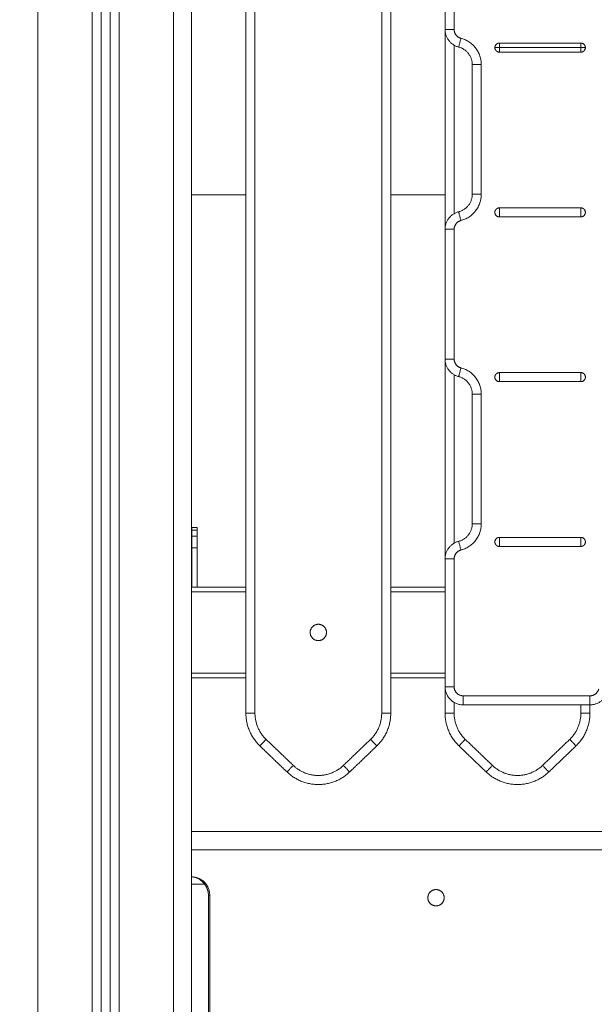
# Model space of a CAD drawing. Units: millimetres. Extents: x -6335.5 to -6320.6, y 77.8 to 97.1.
# Drawn here: x -6332.2 to -6331.8, y 92 to 92.5 of the extents above; entities that cross this region are included whole.
import ezdxf

# ---------------------------------------------------------------- set-up
doc = ezdxf.new("R2010")
doc.units = ezdxf.units.MM
doc.layers.get('0').update_dxf_attribs({"lineweight": 5})
doc.layers.add('DIASTASEIS', color=253, linetype='Continuous', lineweight=15)
doc.styles.get("Standard").update_dxf_attribs({"font": 'ARIALN.TTF'})
doc.dimstyles.new('STANDARD_ACAD', dxfattribs={"dimtxt": 0.18, "dimasz": 0.15, "dimexe": 0.18, "dimexo": 0.0625, "dimgap": 0.09, "dimtad": 0, "dimtih": 1, "dimtoh": 1, "dimzin": 0, "dimdsep": 46, "dimtxsty": 'Standard', "dimblk": 'OBLIQUE', "dimcen": 0.09, "dimadec": 0, "dimazin": 0, "dimtfac": 1, "dimtofl": 0, "dimtmove": 0, "dimatfit": 3, "dimfxl": 1, "dimtolj": 1, "dimtzin": 0, "dimarcsym": 0})

# ---------------------------------------------------------------- blocks, each defined once
blk = doc.blocks.new('_Oblique')
at = {"color": 0, "linetype": 'ByBlock', "lineweight": -2}
blk.add_line((-0.5, -0.5), (0.5, 0.5), dxfattribs=at)
blk = doc.blocks.new('*D26')
at = {"layer": 'Defpoints', "color": 0}
for p in [(-6330.77517, 95.40398), (-6332.92774, 89.31698), (-6332.46118, 89.31698)]:
    blk.add_point(p, dxfattribs=at)
at = {"layer": 'DIASTASEIS', "color": 0, "lineweight": -2}
for p, q in [((-6330.83767, 95.40398), (-6333.10774, 95.40398)), ((-6332.92774, 95.40398), (-6332.92774, 92.54239)), ((-6332.92774, 89.31698), (-6332.92774, 92.17858)), ((-6332.52368, 89.31698), (-6333.10774, 89.31698))]:
    blk.add_line(p, q, dxfattribs=at)
at = {"layer": 'DIASTASEIS', "color": 0, "linetype": 'ByBlock', "lineweight": -2, "xscale": 0.15, "yscale": 0.15, "zscale": 0.15}
for p, rotation in [((-6332.92774, 95.40398), 90), ((-6332.92774, 89.31698), 270)]:
    blk.add_blockref('_Oblique', p, dxfattribs=dict(at, rotation=rotation))
at = {"layer": 'DIASTASEIS', "color": 0, "insert": (-6332.92774, 92.36048), "char_height": 0.18, "attachment_point": 5}
blk.add_mtext('\\A1;\\A1;6.10', dxfattribs=at)
blk = doc.blocks.new('FRONT')
for points, degree in [([(-6332.08017, 93.54334), (-6332.08017, 91.47016), (-6332.08017, 89.39698)], 2), ([(-6332.07017, 89.39698), (-6332.07017, 91.47198), (-6332.07017, 93.54698)], 2), ([(-6332.11017, 89.39698), (-6332.11017, 91.4647), (-6332.11017, 93.53242)], 2), ([(-6332.12517, 93.52696), (-6332.12517, 91.46197), (-6332.12517, 89.39698)], 2), ([(-6332.12017, 89.39698), (-6332.12017, 91.46288), (-6332.12017, 93.52878)], 2), ([(-6332.11517, 93.5306), (-6332.11517, 91.46379), (-6332.11517, 89.39698)], 2), ([(-6332.15517, 89.39698), (-6332.15517, 91.45651), (-6332.15517, 93.51605)], 2), ([(-6332.04017, 92.13237), (-6332.04017, 92.81848), (-6332.04017, 93.5046)], 2), ([(-6332.03517, 92.13237), (-6332.03517, 92.81848), (-6332.03517, 93.5046)], 2), ([(-6331.96517, 93.5046), (-6331.96517, 92.81848), (-6331.96517, 92.13237)], 2), ([(-6331.96017, 93.5046), (-6331.96017, 92.81848), (-6331.96017, 92.13237)], 2), ([(-6331.93017, 92.58162), (-6331.93017, 92.5458), (-6331.93017, 92.50999)], 2), ([(-6331.92517, 92.58162), (-6331.92517, 92.5458), (-6331.92517, 92.50999)], 2), ([(-6331.93017, 92.39962), (-6331.93017, 92.4548), (-6331.93017, 92.50999)], 2), ([(-6331.92517, 92.40828), (-6331.92517, 92.4548), (-6331.92517, 92.50133)], 2), ([(-6331.90017, 92.50249), (-6331.88517, 92.50249), (-6331.87017, 92.50249), (-6331.85517, 92.50249)], 3), ([(-6331.90017, 92.49999), (-6331.88517, 92.49999), (-6331.87017, 92.49999), (-6331.85517, 92.49999)], 3), ([(-6331.85517, 92.49749), (-6331.87017, 92.49749), (-6331.88517, 92.49749), (-6331.90017, 92.49749)], 3), ([(-6331.91517, 92.49062), (-6331.91517, 92.4548), (-6331.91517, 92.41899)], 2), ([(-6331.91017, 92.49062), (-6331.91017, 92.4548), (-6331.91017, 92.41899)], 2), ([(-6332.04017, 92.41871), (-6332.05517, 92.41871), (-6332.07017, 92.41871)], 2), ([(-6331.93017, 92.41871), (-6331.94517, 92.41871), (-6331.96017, 92.41871)], 2), ([(-6331.90017, 92.41149), (-6331.88517, 92.41149), (-6331.87017, 92.41149), (-6331.85517, 92.41149)], 3), ([(-6331.85517, 92.40649), (-6331.87017, 92.40649), (-6331.88517, 92.40649), (-6331.90017, 92.40649)], 3), ([(-6331.93017, 92.39962), (-6331.93017, 92.3638), (-6331.93017, 92.32799)], 2), ([(-6331.92517, 92.39962), (-6331.92517, 92.3638), (-6331.92517, 92.32799)], 2), ([(-6331.93017, 92.21762), (-6331.93017, 92.2728), (-6331.93017, 92.32799)], 2), ([(-6331.92517, 92.22628), (-6331.92517, 92.2728), (-6331.92517, 92.31933)], 2), ([(-6331.90017, 92.32049), (-6331.88517, 92.32049), (-6331.87017, 92.32049), (-6331.85517, 92.32049)], 3), ([(-6331.85517, 92.31549), (-6331.87017, 92.31549), (-6331.88517, 92.31549), (-6331.90017, 92.31549)], 3), ([(-6331.91517, 92.30862), (-6331.91517, 92.2728), (-6331.91517, 92.23699)], 2), ([(-6331.91017, 92.30862), (-6331.91017, 92.2728), (-6331.91017, 92.23699)], 2), ([(-6332.06702, 92.23494), (-6332.06852, 92.23494), (-6332.07002, 92.23494)], 2), ([(-6332.07002, 92.23347), (-6332.07002, 92.23177), (-6332.07002, 92.23007)], 2), ([(-6332.07002, 92.23347), (-6332.06852, 92.23347), (-6332.06702, 92.23347)], 2), ([(-6332.06702, 92.23347), (-6332.06702, 92.23177), (-6332.06702, 92.23007)], 2), ([(-6332.06702, 92.23007), (-6332.06852, 92.23007), (-6332.07002, 92.23007)], 2), ([(-6331.90017, 92.22949), (-6331.88517, 92.22949), (-6331.87017, 92.22949), (-6331.85517, 92.22949)], 3), ([(-6332.07002, 92.22371), (-6332.06852, 92.22371), (-6332.06702, 92.22371)], 2), ([(-6332.07002, 92.22371), (-6332.07002, 92.21285), (-6332.07002, 92.20198)], 2), ([(-6332.06702, 92.22371), (-6332.06702, 92.21285), (-6332.06702, 92.20199)], 2), ([(-6331.85517, 92.22449), (-6331.87017, 92.22449), (-6331.88517, 92.22449), (-6331.90017, 92.22449)], 3), ([(-6331.93017, 92.21762), (-6331.93017, 92.1823), (-6331.93017, 92.14699)], 2), ([(-6331.92517, 92.21762), (-6331.92517, 92.1823), (-6331.92517, 92.14699)], 2), ([(-6332.06702, 92.20198), (-6332.06859, 92.20198), (-6332.07017, 92.20198)], 2), ([(-6332.07017, 92.19949), (-6332.05517, 92.19949), (-6332.04017, 92.19949)], 2), ([(-6332.06702, 92.20199), (-6332.05359, 92.20199), (-6332.04017, 92.20199)], 2), ([(-6331.96017, 92.20199), (-6331.94517, 92.20199), (-6331.93017, 92.20199)], 2), ([(-6331.96017, 92.19949), (-6331.94517, 92.19949), (-6331.93017, 92.19949)], 2), ([(-6332.04017, 92.15449), (-6332.05517, 92.15449), (-6332.07017, 92.15449)], 2), ([(-6332.04017, 92.15199), (-6332.05517, 92.15199), (-6332.07017, 92.15199)], 2), ([(-6331.93017, 92.15449), (-6331.94517, 92.15449), (-6331.96017, 92.15449)], 2), ([(-6331.93017, 92.15199), (-6331.94517, 92.15199), (-6331.96017, 92.15199)], 2), ([(-6331.93017, 92.13237), (-6331.93017, 92.13968), (-6331.93017, 92.14699)], 2), ([(-6331.92017, 92.14199), (-6331.88517, 92.14199), (-6331.85017, 92.14199)], 2), ([(-6331.92517, 92.13237), (-6331.92517, 92.13535), (-6331.92517, 92.13833)], 2), ([(-6331.92017, 92.13699), (-6331.88517, 92.13699), (-6331.85017, 92.13699)], 2), ([(-6331.85517, 92.13699), (-6331.85517, 92.13468), (-6331.85517, 92.13237)], 2), ([(-6331.85017, 92.13699), (-6331.85017, 92.13468), (-6331.85017, 92.13237)], 2), ([(-6332.01401, 92.10355), (-6332.02151, 92.11074), (-6332.02901, 92.11793)], 2), ([(-6331.97133, 92.11793), (-6331.97883, 92.11074), (-6331.98633, 92.10355)], 2), ([(-6331.90401, 92.10355), (-6331.91151, 92.11074), (-6331.91901, 92.11793)], 2), ([(-6331.86133, 92.11793), (-6331.86883, 92.11074), (-6331.87633, 92.10355)], 2), ([(-6332.01747, 92.09994), (-6332.02497, 92.10713), (-6332.03247, 92.11433)], 2), ([(-6331.96786, 92.11433), (-6331.97536, 92.10713), (-6331.98286, 92.09994)], 2), ([(-6331.90747, 92.09994), (-6331.91497, 92.10713), (-6331.92247, 92.11433)], 2), ([(-6331.85786, 92.11433), (-6331.86536, 92.10713), (-6331.87286, 92.09994)], 2), ([(-6332.07017, 92.06698), (-6331.68132, 92.06698), (-6331.29247, 92.06698)], 2), ([(-6332.07017, 92.05698), (-6331.68146, 92.05698), (-6331.29276, 92.05698)], 2), ([(-6332.07017, 92.03798), (-6332.06663, 92.03798), (-6332.0631, 92.03798)], 2), ([(-6332.0631, 92.03798), (-6332.06225, 92.03699), (-6332.06158, 92.03585), (-6332.06112, 92.03459), (-6332.06089, 92.03329), (-6332.06089, 92.03198)], 5), ([(-6332.06089, 92.03198), (-6332.06089, 91.97208), (-6332.06089, 91.91218)], 2), ([(-6332.06017, 91.95698), (-6332.06017, 91.99448), (-6332.06017, 92.03198)], 2)]:
    blk.add_open_spline(points, degree=degree)
for points, weights in [([(-6331.93017, 92.50999), (-6331.93017, 92.50999), (-6331.92517, 92.50999)], [1, 0.707106781187, 1]), ([(-6331.93017, 92.50999), (-6331.93017, 92.50224), (-6331.92267, 92.5003)], [1, 0.790569415042, 1]), ([(-6331.92517, 92.50999), (-6331.92517, 92.50611), (-6331.92142, 92.50514)], [1, 0.790569415042, 1]), ([(-6331.92267, 92.5003), (-6331.92267, 92.5003), (-6331.92142, 92.50514)], [1, 0.707106781186, 1]), ([(-6331.92142, 92.50514), (-6331.91017, 92.50224), (-6331.91017, 92.49062)], [1, 0.790569415042, 1]), ([(-6331.92267, 92.5003), (-6331.91517, 92.49837), (-6331.91517, 92.49062)], [1, 0.790569415042, 1]), ([(-6331.90267, 92.49999), (-6331.90267, 92.50249), (-6331.90017, 92.50249)], [1, 0.707106781187, 1]), ([(-6331.90017, 92.49749), (-6331.90267, 92.49749), (-6331.90267, 92.49999)], [1, 0.707106781187, 1]), ([(-6331.90267, 92.49999), (-6331.90267, 92.49999), (-6331.90017, 92.49999)], [1, 0.707106781187, 1]), ([(-6331.90017, 92.49999), (-6331.90017, 92.50249), (-6331.90017, 92.50249)], [1, 0.707106781187, 1]), ([(-6331.90017, 92.49749), (-6331.90017, 92.49749), (-6331.90017, 92.49999)], [1, 0.707106781187, 1]), ([(-6331.85517, 92.50249), (-6331.85517, 92.50249), (-6331.85517, 92.49999)], [1, 0.707106781187, 1]), ([(-6331.85267, 92.49999), (-6331.85267, 92.50249), (-6331.85517, 92.50249)], [1, 0.707106781187, 1]), ([(-6331.85517, 92.49749), (-6331.85267, 92.49749), (-6331.85267, 92.49999)], [1, 0.707106781187, 1]), ([(-6331.85517, 92.49999), (-6331.85517, 92.49749), (-6331.85517, 92.49749)], [1, 0.707106781187, 1]), ([(-6331.85267, 92.49999), (-6331.85267, 92.49999), (-6331.85517, 92.49999)], [1, 0.707106781187, 1]), ([(-6331.91517, 92.49062), (-6331.91517, 92.49062), (-6331.91017, 92.49062)], [1, 0.707106781187, 1]), ([(-6331.91517, 92.41899), (-6331.91517, 92.41124), (-6331.92267, 92.4093)], [1, 0.790569415042, 1]), ([(-6331.91017, 92.41899), (-6331.91017, 92.40737), (-6331.92142, 92.40446)], [1, 0.790569415042, 1]), ([(-6331.91017, 92.41899), (-6331.91517, 92.41899), (-6331.91517, 92.41899)], [1, 0.707106781186, 1]), ([(-6331.90017, 92.41149), (-6331.90267, 92.41149), (-6331.90267, 92.40899)], [1, 0.707106781187, 1]), ([(-6331.85517, 92.41149), (-6331.85267, 92.41149), (-6331.85267, 92.40899)], [1, 0.707106781187, 1]), ([(-6331.92267, 92.4093), (-6331.93017, 92.40737), (-6331.93017, 92.39962)], [1, 0.790569415042, 1]), ([(-6331.92142, 92.40446), (-6331.92267, 92.4093), (-6331.92267, 92.4093)], [1, 0.707106781187, 1]), ([(-6331.90267, 92.40899), (-6331.90267, 92.40649), (-6331.90017, 92.40649)], [1, 0.707106781186, 1]), ([(-6331.85267, 92.40899), (-6331.85267, 92.40649), (-6331.85517, 92.40649)], [1, 0.707106781187, 1]), ([(-6331.92142, 92.40446), (-6331.92517, 92.40349), (-6331.92517, 92.39962)], [1, 0.790569415042, 1]), ([(-6331.92517, 92.39962), (-6331.93017, 92.39962), (-6331.93017, 92.39962)], [1, 0.707106781186, 1]), ([(-6331.93017, 92.32799), (-6331.93017, 92.32799), (-6331.92517, 92.32799)], [1, 0.707106781186, 1]), ([(-6331.93017, 92.32799), (-6331.93017, 92.32024), (-6331.92267, 92.3183)], [1, 0.790569415042, 1]), ([(-6331.92517, 92.32799), (-6331.92517, 92.32411), (-6331.92142, 92.32314)], [1, 0.790569415042, 1]), ([(-6331.92142, 92.32314), (-6331.92267, 92.3183), (-6331.92267, 92.3183)], [1, 0.707106781187, 1]), ([(-6331.92267, 92.3183), (-6331.91517, 92.31637), (-6331.91517, 92.30862)], [1, 0.790569415042, 1]), ([(-6331.92142, 92.32314), (-6331.91017, 92.32024), (-6331.91017, 92.30862)], [1, 0.790569415042, 1]), ([(-6331.90017, 92.32049), (-6331.90267, 92.32049), (-6331.90267, 92.31799)], [1, 0.707106781187, 1]), ([(-6331.85517, 92.32049), (-6331.85267, 92.32049), (-6331.85267, 92.31799)], [1, 0.707106781187, 1]), ([(-6331.90267, 92.31799), (-6331.90267, 92.31549), (-6331.90017, 92.31549)], [1, 0.707106781187, 1]), ([(-6331.85267, 92.31799), (-6331.85267, 92.31549), (-6331.85517, 92.31549)], [1, 0.707106781187, 1]), ([(-6331.91017, 92.30862), (-6331.91517, 92.30862), (-6331.91517, 92.30862)], [1, 0.707106781187, 1]), ([(-6331.91517, 92.23699), (-6331.91517, 92.22924), (-6331.92267, 92.2273)], [1, 0.790569415042, 1]), ([(-6331.91017, 92.23699), (-6331.91017, 92.22537), (-6331.92142, 92.22246)], [1, 0.790569415042, 1]), ([(-6331.91017, 92.23699), (-6331.91517, 92.23699), (-6331.91517, 92.23699)], [1, 0.707106781186, 1]), ([(-6332.07002, 92.23494), (-6332.07002, 92.23494), (-6332.07002, 92.23347)], [1, 0.923879532511, 1]), ([(-6332.06702, 92.23494), (-6332.06702, 92.23494), (-6332.06702, 92.23347)], [1, 0.923879532511, 1]), ([(-6332.07002, 92.23007), (-6332.07002, 92.22744), (-6332.07002, 92.22371)], [1, 0.923879532511, 1]), ([(-6332.06702, 92.23007), (-6332.06702, 92.22744), (-6332.06702, 92.22371)], [1, 0.923879532511, 1]), ([(-6331.92267, 92.2273), (-6331.93017, 92.22537), (-6331.93017, 92.21762)], [1, 0.790569415042, 1]), ([(-6331.92267, 92.2273), (-6331.92267, 92.2273), (-6331.92142, 92.22246)], [1, 0.707106781186, 1]), ([(-6331.90017, 92.22949), (-6331.90267, 92.22949), (-6331.90267, 92.22699)], [1, 0.707106781187, 1]), ([(-6331.90267, 92.22699), (-6331.90267, 92.22449), (-6331.90017, 92.22449)], [1, 0.707106781186, 1]), ([(-6331.85517, 92.22949), (-6331.85267, 92.22949), (-6331.85267, 92.22699)], [1, 0.707106781187, 1]), ([(-6331.85267, 92.22699), (-6331.85267, 92.22449), (-6331.85517, 92.22449)], [1, 0.707106781187, 1]), ([(-6331.92142, 92.22246), (-6331.92517, 92.22149), (-6331.92517, 92.21762)], [1, 0.790569415042, 1]), ([(-6331.93017, 92.21762), (-6331.93017, 92.21762), (-6331.92517, 92.21762)], [1, 0.707106781186, 1]), ([(-6332.06702, 92.20199), (-6332.06702, 92.20199), (-6332.06702, 92.20198)], [1, 0.999799899916, 1]), ([(-6331.93017, 92.14699), (-6331.93017, 92.14699), (-6331.92517, 92.14699)], [1, 0.707106781186, 1]), ([(-6331.93017, 92.14699), (-6331.93017, 92.13699), (-6331.92017, 92.13699)], [1, 0.707106781187, 1]), ([(-6331.92517, 92.14699), (-6331.92517, 92.14199), (-6331.92017, 92.14199)], [1, 0.707106781187, 1]), ([(-6331.85017, 92.14199), (-6331.84629, 92.14199), (-6331.84533, 92.14574)], [1, 0.790569415042, 1]), ([(-6331.85017, 92.13699), (-6331.84242, 92.13699), (-6331.84049, 92.14449)], [1, 0.790569415042, 1]), ([(-6331.92017, 92.13699), (-6331.92017, 92.13699), (-6331.92017, 92.14199)], [1, 0.707106781186, 1]), ([(-6331.85017, 92.14199), (-6331.85017, 92.13699), (-6331.85017, 92.13699)], [1, 0.707106781186, 1]), ([(-6332.04017, 92.13237), (-6332.04017, 92.13237), (-6332.03517, 92.13237)], [1, 0.707106781186, 1]), ([(-6332.03247, 92.11433), (-6332.04017, 92.12171), (-6332.04017, 92.13237)], [1, 0.919815221181, 1]), ([(-6332.02901, 92.11793), (-6332.03517, 92.12384), (-6332.03517, 92.13237)], [1, 0.919815221181, 1]), ([(-6331.96517, 92.13237), (-6331.96517, 92.12384), (-6331.97133, 92.11793)], [1, 0.919815221181, 1]), ([(-6331.96017, 92.13237), (-6331.96017, 92.12171), (-6331.96786, 92.11433)], [1, 0.919815221181, 1]), ([(-6331.96017, 92.13237), (-6331.96017, 92.13237), (-6331.96517, 92.13237)], [1, 0.707106781187, 1]), ([(-6331.93017, 92.13237), (-6331.93017, 92.13237), (-6331.92517, 92.13237)], [1, 0.707106781186, 1]), ([(-6331.92247, 92.11433), (-6331.93017, 92.12171), (-6331.93017, 92.13237)], [1, 0.919815221181, 1]), ([(-6331.91901, 92.11793), (-6331.92517, 92.12384), (-6331.92517, 92.13237)], [1, 0.919815221181, 1]), ([(-6331.85517, 92.13237), (-6331.85517, 92.12384), (-6331.86133, 92.11793)], [1, 0.919815221181, 1]), ([(-6331.85017, 92.13237), (-6331.85017, 92.12171), (-6331.85786, 92.11433)], [1, 0.919815221181, 1]), ([(-6331.85017, 92.13237), (-6331.85017, 92.13237), (-6331.85517, 92.13237)], [1, 0.707106781187, 1]), ([(-6332.03247, 92.11433), (-6332.03247, 92.11433), (-6332.02901, 92.11793)], [1, 0.707106781187, 1]), ([(-6331.96786, 92.11433), (-6331.96786, 92.11433), (-6331.97133, 92.11793)], [1, 0.707106781186, 1]), ([(-6331.92247, 92.11433), (-6331.92247, 92.11433), (-6331.91901, 92.11793)], [1, 0.707106781186, 1]), ([(-6331.85786, 92.11433), (-6331.85786, 92.11433), (-6331.86133, 92.11793)], [1, 0.707106781186, 1]), ([(-6332.01747, 92.09994), (-6332.01747, 92.09994), (-6332.01401, 92.10355)], [1, 0.707106781185, 1]), ([(-6331.98633, 92.10355), (-6332.00017, 92.09028), (-6332.01401, 92.10355)], [1, 0.721782371473, 1]), ([(-6331.98633, 92.10355), (-6331.98286, 92.09994), (-6331.98286, 92.09994)], [1, 0.707106781185, 1]), ([(-6331.90747, 92.09994), (-6331.90747, 92.09994), (-6331.90401, 92.10355)], [1, 0.707106781185, 1]), ([(-6331.87633, 92.10355), (-6331.89017, 92.09028), (-6331.90401, 92.10355)], [1, 0.721782371472, 1]), ([(-6331.87633, 92.10355), (-6331.87286, 92.09994), (-6331.87286, 92.09994)], [1, 0.707106781185, 1]), ([(-6331.98286, 92.09994), (-6332.00017, 92.08335), (-6332.01747, 92.09994)], [1, 0.721782371473, 1]), ([(-6331.87286, 92.09994), (-6331.89017, 92.08335), (-6331.90747, 92.09994)], [1, 0.721782371473, 1]), ([(-6332.06017, 92.03198), (-6332.06017, 92.04198), (-6332.07017, 92.04198)], [1, 0.707106781187, 1]), ([(-6332.0631, 92.03798), (-6332.06255, 92.03846), (-6332.06256, 92.03847)], [1, 0.716436175749, 1]), ([(-6332.06089, 92.03198), (-6332.06017, 92.03198), (-6332.06017, 92.03198)], [0.999999997161, 0.719339801758, 1])]:
    blk.add_rational_spline(points, weights, degree=2)
for points, weights, knots in [([(-6331.90017, 92.40649), (-6331.90017, 92.40649), (-6331.90017, 92.40899), (-6331.90017, 92.41149), (-6331.90017, 92.41149)], [1, 0.707106781187, 1, 0.707106781187, 1], [-4.712389, -4.712389, -4.712389, -3.141593, -3.141593, -1.570796, -1.570796, -1.570796]), ([(-6331.85517, 92.41149), (-6331.85517, 92.41149), (-6331.85517, 92.40899), (-6331.85517, 92.40649), (-6331.85517, 92.40649)], [1, 0.707106781187, 1, 0.707106781187, 1], [1.570796, 1.570796, 1.570796, 3.141593, 3.141593, 4.712389, 4.712389, 4.712389]), ([(-6331.90017, 92.31549), (-6331.90017, 92.31549), (-6331.90017, 92.31799), (-6331.90017, 92.32049), (-6331.90017, 92.32049)], [1, 0.707106781187, 1, 0.707106781187, 1], [-4.712389, -4.712389, -4.712389, -3.141593, -3.141593, -1.570796, -1.570796, -1.570796]), ([(-6331.85517, 92.32049), (-6331.85517, 92.32049), (-6331.85517, 92.31799), (-6331.85517, 92.31549), (-6331.85517, 92.31549)], [1, 0.707106781187, 1, 0.707106781187, 1], [1.570796, 1.570796, 1.570796, 3.141593, 3.141593, 4.712389, 4.712389, 4.712389]), ([(-6331.90017, 92.22449), (-6331.90017, 92.22449), (-6331.90017, 92.22699), (-6331.90017, 92.22949), (-6331.90017, 92.22949)], [1, 0.707106781187, 1, 0.707106781187, 1], [-4.712389, -4.712389, -4.712389, -3.141593, -3.141593, -1.570796, -1.570796, -1.570796]), ([(-6331.85517, 92.22949), (-6331.85517, 92.22949), (-6331.85517, 92.22699), (-6331.85517, 92.22449), (-6331.85517, 92.22449)], [1, 0.707106781187, 1, 0.707106781187, 1], [1.570796, 1.570796, 1.570796, 3.141593, 3.141593, 4.712389, 4.712389, 4.712389]), ([(-6332.00017, 92.17249), (-6331.99567, 92.17249), (-6331.99567, 92.17699), (-6331.99567, 92.18149), (-6332.00017, 92.18149), (-6332.00467, 92.18149), (-6332.00467, 92.17699), (-6332.00467, 92.17249), (-6332.00017, 92.17249)], [1, 0.707106781187, 1, 0.707106781187, 1, 0.707106781187, 1, 0.707106781187, 1], [3012.937495, 3012.937495, 3012.937495, 3020.006079, 3020.006079, 3027.074662, 3027.074662, 3034.143246, 3034.143246, 3041.211829, 3041.211829, 3041.211829]), ([(-6331.93067, 92.03048), (-6331.93067, 92.03498), (-6331.93517, 92.03498), (-6331.93967, 92.03498), (-6331.93967, 92.03048)], [1, 0.707106781187, 1, 0.707106781187, 1], [0, 0, 0, 7.068583, 7.068583, 14.137167, 14.137167, 14.137167]), ([(-6331.93967, 92.03048), (-6331.93967, 92.02598), (-6331.93517, 92.02598), (-6331.93067, 92.02598), (-6331.93067, 92.03048)], [1, 0.707106781187, 1, 0.707106781187, 1], [0, 0, 0, 7.068583, 7.068583, 14.137167, 14.137167, 14.137167])]:
    blk.add_rational_spline(points, weights, degree=2, knots=knots)
blk.add_open_spline([(-6332.07017, 92.04198), (-6332.06974, 92.04198), (-6332.06936, 92.04195), (-6332.06888, 92.04187), (-6332.06873, 92.04185), (-6332.06853, 92.04181), (-6332.06847, 92.04179), (-6332.06838, 92.04177), (-6332.06835, 92.04176), (-6332.06831, 92.04175), (-6332.0683, 92.04175), (-6332.06828, 92.04174), (-6332.06827, 92.04174), (-6332.06826, 92.04174), (-6332.06826, 92.04174), (-6332.06825, 92.04174), (-6332.06825, 92.04174), (-6332.06788, 92.04164), (-6332.06755, 92.04153), (-6332.06708, 92.04134), (-6332.06693, 92.04127), (-6332.06672, 92.04117), (-6332.06665, 92.04114), (-6332.06655, 92.04108), (-6332.06651, 92.04106), (-6332.06646, 92.04104), (-6332.06644, 92.04103), (-6332.06642, 92.04102), (-6332.06641, 92.04101), (-6332.0664, 92.041), (-6332.06639, 92.041), (-6332.06639, 92.041), (-6332.06638, 92.041), (-6332.06604, 92.04081), (-6332.06573, 92.04061), (-6332.06529, 92.04029), (-6332.06515, 92.04018), (-6332.06495, 92.04002), (-6332.06488, 92.03996), (-6332.06478, 92.03988), (-6332.06475, 92.03985), (-6332.0647, 92.03981), (-6332.06469, 92.03979), (-6332.06466, 92.03977), (-6332.06466, 92.03976), (-6332.06464, 92.03975), (-6332.06463, 92.03974), (-6332.06432, 92.03946), (-6332.06405, 92.03917), (-6332.06354, 92.03858), (-6332.06331, 92.03828), (-6332.0631, 92.03798)], degree=3, knots=[0, 0, 0, 0, 0.125, 0.125, 0.1875, 0.1875, 0.21875, 0.21875, 0.234375, 0.234375, 0.2421875, 0.2421875, 0.2460938, 0.2460938, 0.2480469, 0.2480469, 0.25, 0.25, 0.375, 0.375, 0.4375, 0.4375, 0.46875, 0.46875, 0.484375, 0.484375, 0.4921875, 0.4921875, 0.4960938, 0.4960938, 0.4980469, 0.4980469, 0.5, 0.5, 0.625, 0.625, 0.6875, 0.6875, 0.71875, 0.71875, 0.734375, 0.734375, 0.7421875, 0.7421875, 0.7460938, 0.7460938, 0.75, 0.75, 0.875, 0.875, 1, 1, 1, 1])

msp = doc.modelspace()

# ---------------------------------------------------------------- block references
msp.add_blockref('FRONT', (0, 0))

# ---------------------------------------------------------------- dimensions: what is measured, and where the dimension line sits
at = {"layer": 'DIASTASEIS'}
dim = msp.add_linear_dim(base=(-6332.92774, 89.31698), p1=(-6330.77517, 95.40398), p2=(-6332.46118, 89.31698), angle=90, text='\\A1;<>0', dimstyle='STANDARD_ACAD', override={"dimdec": 1, "dimtxsty": 'Standard', "dimtmove": 2}, dxfattribs=at)
dim.commit()
dim.dimension.update_dxf_attribs({"geometry": '*D26', "text_midpoint": (-6332.92774, 92.36048)})

doc.saveas('drawing.dxf')
